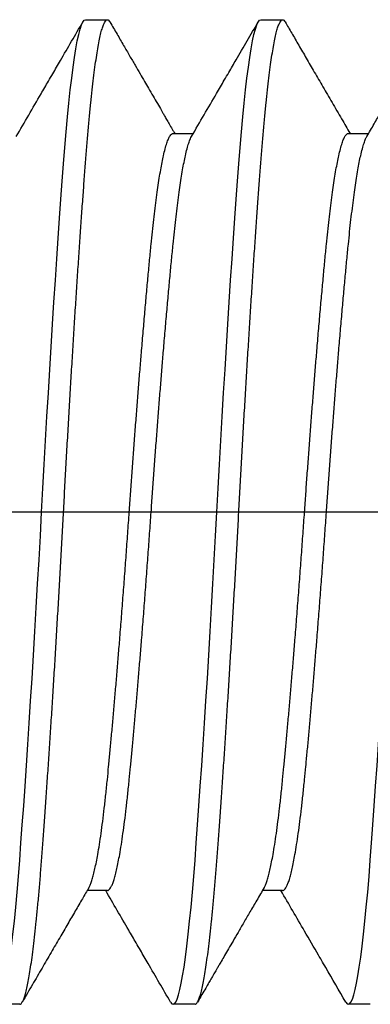
# Model space of a CAD drawing. Units: inches. Extents: x -4496 to -3683, y -805 to -426.
# Drawn here: x -3882 to -3882, y -738 to -738 of the extents above; entities that cross this region are included whole.
import ezdxf

# ---------------------------------------------------------------- set-up
doc = ezdxf.new("R2010")
doc.units = ezdxf.units.IN
doc.header["$LTSCALE"] = 0.5
doc.header["$MEASUREMENT"] = 0
doc.linetypes.add('CENTER', pattern=[2, 1.25, -0.25, 0.25, -0.25])
doc.linetypes.add('SLD-Solid', pattern=[0])
doc.layers.add('Centerline', color=171, linetype='CENTER')
doc.layers.add('Fasteners', color=43, linetype='Continuous')

# ---------------------------------------------------------------- blocks, each defined once
blk = doc.blocks.new('FHMS 5_16')
at = {"layer": 'Fasteners', "linetype": 'SLD-Solid'}
for p, q in [((1.66667, 0.15625), (1.65972, 0.15625)), ((1.72222, 0.15625), (1.71528, 0.15625)), ((1.63889, 0.12017), (1.63247, 0.12017)), ((1.69444, 0.12017), (1.68803, 0.12017)), ((1.65972, -0.12017), (1.66614, -0.12017)), ((1.71528, -0.12017), (1.7217, -0.12017)), ((1.63194, -0.15625), (1.63889, -0.15625)), ((1.6875, -0.15625), (1.69444, -0.15625)), ((1.74306, -0.15625), (1.75, -0.15625))]:
    blk.add_line(p, q, dxfattribs=at)
at = {"layer": 'Fasteners', "linetype": 'SLD-Solid', "flags": 128}
for points in [[(1.63971, -0.15553), (1.6393, -0.15607), (1.63889, -0.15625), (1.63848, -0.15607), (1.63806, -0.15552), (1.63763, -0.15459), (1.6372, -0.15328), (1.63675, -0.1516), (1.63632, -0.14957), (1.63587, -0.14718), (1.63543, -0.14443), (1.63498, -0.14134), (1.63453, -0.13784), (1.63408, -0.134), (1.63364, -0.12985), (1.6332, -0.1254), (1.63277, -0.12067), (1.63235, -0.11569), (1.63194, -0.11049), (1.63154, -0.10503), (1.63112, -0.09928), (1.63069, -0.09326), (1.63025, -0.08697), (1.62981, -0.08043), (1.62937, -0.0738), (1.62893, -0.06697), (1.62848, -0.05998), (1.62804, -0.05284), (1.62759, -0.04543), (1.62714, -0.03793), (1.6267, -0.03036), (1.62626, -0.02276), (1.62583, -0.01514), (1.62541, -0.00755), (1.625, 0), (1.62459, 0.00753), (1.62417, 0.01511), (1.62374, 0.02271), (1.62331, 0.0303), (1.62287, 0.03785), (1.62243, 0.0452), (1.62198, 0.05246), (1.62154, 0.05961), (1.62109, 0.06661), (1.62064, 0.07359), (1.62019, 0.08036), (1.61975, 0.08691), (1.61931, 0.09322), (1.61888, 0.09926), (1.61846, 0.10502), (1.61806, 0.11049), (1.61765, 0.11568), (1.61723, 0.12065), (1.6168, 0.12537), (1.61636, 0.12981), (1.61592, 0.13396), (1.61548, 0.13772), (1.61504, 0.14117), (1.61459, 0.14428), (1.61415, 0.14704), (1.6137, 0.1495), (1.61325, 0.15158), (1.61281, 0.15327), (1.61237, 0.15458), (1.61194, 0.15551), (1.61152, 0.15607), (1.61111, 0.15625), (1.61111, 0.15625)], [(1.69526, -0.15553), (1.69485, -0.15607), (1.69444, -0.15625), (1.69404, -0.15607), (1.69362, -0.15552), (1.69319, -0.15459), (1.69275, -0.15328), (1.69231, -0.1516), (1.69187, -0.14957), (1.69143, -0.14718), (1.69098, -0.14443), (1.69054, -0.14134), (1.69009, -0.13784), (1.68964, -0.134), (1.6892, -0.12985), (1.68876, -0.1254), (1.68833, -0.12067), (1.68791, -0.11569), (1.6875, -0.11049), (1.68709, -0.10503), (1.68667, -0.09928), (1.68624, -0.09326), (1.68581, -0.08697), (1.68537, -0.08043), (1.68493, -0.0738), (1.68448, -0.06697), (1.68404, -0.05998), (1.68359, -0.05284), (1.68314, -0.04543), (1.68269, -0.03793), (1.68225, -0.03036), (1.68181, -0.02276), (1.68138, -0.01514), (1.68096, -0.00755), (1.68056, 0), (1.68015, 0.00753), (1.67973, 0.01511), (1.6793, 0.02271), (1.67886, 0.0303), (1.67842, 0.03785), (1.67798, 0.0452), (1.67754, 0.05246), (1.67709, 0.05961), (1.67665, 0.06661), (1.6762, 0.07359), (1.67575, 0.08036), (1.67531, 0.08691), (1.67487, 0.09322), (1.67444, 0.09926), (1.67402, 0.10502), (1.67361, 0.11049), (1.6732, 0.11568), (1.67278, 0.12065), (1.67236, 0.12537), (1.67192, 0.12981), (1.67148, 0.13396), (1.67104, 0.13772), (1.67059, 0.14117), (1.67015, 0.14428), (1.66971, 0.14704), (1.66925, 0.1495), (1.66881, 0.15158), (1.66836, 0.15327), (1.66792, 0.15458), (1.6675, 0.15551), (1.66708, 0.15607), (1.66667, 0.15625), (1.66667, 0.15625)], [(1.75082, -0.15553), (1.75041, -0.15607), (1.75, -0.15625), (1.74959, -0.15607), (1.74917, -0.15552), (1.74874, -0.15459), (1.74831, -0.15328), (1.74787, -0.1516), (1.74743, -0.14957), (1.74698, -0.14718), (1.74654, -0.14443), (1.74609, -0.14134), (1.74564, -0.13784), (1.74519, -0.134), (1.74475, -0.12985), (1.74431, -0.1254), (1.74388, -0.12067), (1.74346, -0.11569), (1.74306, -0.11049), (1.74265, -0.10503), (1.74223, -0.09928), (1.7418, -0.09326), (1.74136, -0.08697), (1.74092, -0.08043), (1.74048, -0.0738), (1.74004, -0.06697), (1.73959, -0.05998), (1.73915, -0.05284), (1.7387, -0.04543), (1.73825, -0.03793), (1.73781, -0.03036), (1.73737, -0.02276), (1.73694, -0.01514), (1.73652, -0.00755), (1.73611, 0), (1.7357, 0.00753), (1.73528, 0.01511), (1.73486, 0.02271), (1.73442, 0.0303), (1.73398, 0.03785), (1.73354, 0.0452), (1.73309, 0.05246), (1.73265, 0.05961), (1.73221, 0.06661), (1.73175, 0.07359), (1.73131, 0.08036), (1.73086, 0.08691), (1.73042, 0.09322), (1.73, 0.09926), (1.72958, 0.10502), (1.72917, 0.11049), (1.72876, 0.11568), (1.72834, 0.12065), (1.72791, 0.12537), (1.72748, 0.12981), (1.72703, 0.13396), (1.72659, 0.13772), (1.72615, 0.14117), (1.72571, 0.14428), (1.72526, 0.14704), (1.72481, 0.1495), (1.72436, 0.15158), (1.72392, 0.15327), (1.72348, 0.15458), (1.72305, 0.15551), (1.72263, 0.15607), (1.72222, 0.15625), (1.72222, 0.15625)]]:
    blk.add_lwpolyline(points, dxfattribs=at)
at = {"layer": 'Fasteners', "linetype": 'SLD-Solid'}
for points, knots in [([(1.6875, -0.15625), (1.68736, -0.15622), (1.68709, -0.15614), (1.68667, -0.15557), (1.68624, -0.15465), (1.68581, -0.15334), (1.68537, -0.15167), (1.68493, -0.14963), (1.68448, -0.14724), (1.68404, -0.14449), (1.68359, -0.14138), (1.68314, -0.1379), (1.68269, -0.13406), (1.68225, -0.12991), (1.68181, -0.12546), (1.68138, -0.12073), (1.68096, -0.11575), (1.68056, -0.11053), (1.68015, -0.10506), (1.67973, -0.09931), (1.6793, -0.09328), (1.67886, -0.08699), (1.67842, -0.0805), (1.67798, -0.07382), (1.67754, -0.067), (1.67709, -0.06), (1.67665, -0.05281), (1.6762, -0.04546), (1.67575, -0.03796), (1.67531, -0.03039), (1.67487, -0.02278), (1.67444, -0.01517), (1.67402, -0.00757), (1.67361, -0.00001), (1.6732, 0.00756), (1.67278, 0.01513), (1.67236, 0.02273), (1.67192, 0.03032), (1.67148, 0.03783), (1.67104, 0.04523), (1.67059, 0.05249), (1.67015, 0.05963), (1.6697, 0.06669), (1.66925, 0.07361), (1.66881, 0.08038), (1.66836, 0.08693), (1.66792, 0.09324), (1.6675, 0.09928), (1.66708, 0.10504), (1.66667, 0.11052), (1.66626, 0.11574), (1.66584, 0.12071), (1.66541, 0.12543), (1.66498, 0.12987), (1.66454, 0.13399), (1.66409, 0.13778), (1.66365, 0.14123), (1.66321, 0.14434), (1.66276, 0.14712), (1.66231, 0.14956), (1.66186, 0.15164), (1.66142, 0.15333), (1.66098, 0.15464), (1.66055, 0.15557), (1.66013, 0.15613), (1.65972, 0.15631), (1.65932, 0.15615), (1.65904, 0.15573), (1.6589, 0.15553)], [0, 0, 0, 0, 0.014894, 0.029915, 0.045046, 0.06027, 0.07557, 0.090651, 0.10577, 0.120907, 0.136045, 0.151473, 0.166863, 0.182196, 0.197454, 0.212619, 0.227673, 0.2426, 0.257494, 0.272515, 0.287646, 0.30287, 0.31817, 0.333251, 0.34837, 0.363507, 0.378645, 0.394073, 0.409463, 0.424796, 0.440054, 0.455219, 0.470273, 0.4852, 0.500094, 0.515115, 0.530246, 0.54547, 0.56077, 0.575851, 0.59097, 0.606107, 0.621245, 0.636673, 0.652063, 0.667396, 0.682654, 0.697819, 0.712873, 0.7278, 0.742694, 0.757715, 0.772846, 0.78807, 0.80337, 0.818451, 0.83357, 0.848707, 0.863845, 0.879273, 0.894663, 0.909996, 0.925254, 0.940419, 0.955473, 0.9704, 0.985294, 1, 1, 1, 1]), ([(1.74306, -0.15625), (1.74292, -0.15622), (1.74265, -0.15614), (1.74223, -0.15557), (1.7418, -0.15465), (1.74136, -0.15334), (1.74092, -0.15167), (1.74048, -0.14963), (1.74004, -0.14724), (1.73959, -0.14449), (1.73915, -0.14138), (1.7387, -0.1379), (1.73825, -0.13406), (1.73781, -0.12991), (1.73737, -0.12546), (1.73694, -0.12073), (1.73652, -0.11575), (1.73611, -0.11053), (1.7357, -0.10506), (1.73528, -0.09931), (1.73486, -0.09328), (1.73442, -0.08699), (1.73398, -0.0805), (1.73354, -0.07382), (1.73309, -0.067), (1.73265, -0.06), (1.7322, -0.05281), (1.73175, -0.04546), (1.73131, -0.03796), (1.73086, -0.03039), (1.73042, -0.02278), (1.73, -0.01517), (1.72958, -0.00757), (1.72917, -0.00001), (1.72876, 0.00756), (1.72834, 0.01513), (1.72791, 0.02273), (1.72748, 0.03032), (1.72704, 0.03783), (1.72659, 0.04523), (1.72615, 0.05249), (1.72571, 0.05963), (1.72526, 0.06669), (1.72481, 0.07361), (1.72436, 0.08038), (1.72392, 0.08693), (1.72348, 0.09324), (1.72305, 0.09928), (1.72263, 0.10504), (1.72222, 0.11052), (1.72181, 0.11574), (1.7214, 0.12071), (1.72097, 0.12543), (1.72053, 0.12987), (1.72009, 0.13399), (1.71965, 0.13778), (1.71921, 0.14123), (1.71876, 0.14434), (1.71831, 0.14712), (1.71787, 0.14956), (1.71742, 0.15164), (1.71697, 0.15333), (1.71654, 0.15464), (1.71611, 0.15557), (1.71569, 0.15613), (1.71528, 0.15631), (1.71487, 0.15615), (1.7146, 0.15573), (1.71446, 0.15553)], [0, 0, 0, 0, 0.014894, 0.029915, 0.045046, 0.06027, 0.07557, 0.090651, 0.10577, 0.120907, 0.136045, 0.151473, 0.166863, 0.182197, 0.197455, 0.21262, 0.227674, 0.242601, 0.257495, 0.272515, 0.287647, 0.302871, 0.31817, 0.333252, 0.34837, 0.363508, 0.378645, 0.394073, 0.409464, 0.424797, 0.440055, 0.45522, 0.470274, 0.485201, 0.500095, 0.515116, 0.530247, 0.545471, 0.560771, 0.575852, 0.590971, 0.606108, 0.621246, 0.636674, 0.652064, 0.667398, 0.682656, 0.697821, 0.712875, 0.727802, 0.742696, 0.757716, 0.772848, 0.788072, 0.803371, 0.818453, 0.833571, 0.848709, 0.863846, 0.879274, 0.894665, 0.909998, 0.925256, 0.940421, 0.955475, 0.970402, 0.985296, 1, 1, 1, 1]), ([(1.63302, 0.11922), (1.63225, 0.12054), (1.63078, 0.12307), (1.62868, 0.12668), (1.62679, 0.12993), (1.62511, 0.13283), (1.62363, 0.13538), (1.62236, 0.13757), (1.62129, 0.1394), (1.62048, 0.1408), (1.61989, 0.14181), (1.61949, 0.1425), (1.61912, 0.14315), (1.61868, 0.14391), (1.6181, 0.1449), (1.61731, 0.14626), (1.61629, 0.14802), (1.61502, 0.1502), (1.61355, 0.15275), (1.61249, 0.15456), (1.61193, 0.15553)], [0, 0, 0, 0, 0.109196, 0.20863, 0.298296, 0.378186, 0.448294, 0.508615, 0.559142, 0.599872, 0.623894, 0.64245, 0.657153, 0.677485, 0.704996, 0.739688, 0.789795, 0.84988, 0.919947, 1, 1, 1, 1]), ([(1.6589, 0.15553), (1.65822, 0.15435), (1.65679, 0.15189), (1.65457, 0.14806), (1.65218, 0.14395), (1.64963, 0.13955), (1.64691, 0.13487), (1.64402, 0.1299), (1.64116, 0.12497), (1.63925, 0.12169), (1.63836, 0.12017)], [0, 0, 0, 0, 0.100216, 0.208485, 0.324798, 0.449148, 0.581525, 0.72192, 0.870322, 1, 1, 1, 1]), ([(1.68858, 0.11922), (1.68594, 0.12376), (1.68248, 0.1297), (1.67855, 0.13647), (1.67648, 0.14003), (1.67291, 0.14619), (1.66981, 0.15153), (1.66748, 0.15553)], [0, 0, 0, 0, 0.374903, 0.490901, 0.559195, 0.669058, 1, 1, 1, 1]), ([(1.71446, 0.15553), (1.71371, 0.15424), (1.71227, 0.15176), (1.71019, 0.14817), (1.70828, 0.14488), (1.70654, 0.14189), (1.70497, 0.13918), (1.70357, 0.13677), (1.7022, 0.13441), (1.70084, 0.13207), (1.69947, 0.12971), (1.69842, 0.12791), (1.69764, 0.12656), (1.69702, 0.1255), (1.69629, 0.12424), (1.69542, 0.12275), (1.69462, 0.12137), (1.69411, 0.12049), (1.69392, 0.12017)], [0, 0, 0, 0, 0.109526, 0.210782, 0.303772, 0.388499, 0.464968, 0.533183, 0.593282, 0.665182, 0.731844, 0.793269, 0.817354, 0.847064, 0.882858, 0.924735, 0.972692, 1, 1, 1, 1]), ([(1.74413, 0.11922), (1.74152, 0.12371), (1.73812, 0.12956), (1.73427, 0.13618), (1.73222, 0.13972), (1.72859, 0.14597), (1.72541, 0.15145), (1.72304, 0.15553)], [0, 0, 0, 0, 0.371012, 0.483485, 0.547198, 0.663164, 1, 1, 1, 1]), ([(1.65972, -0.12017), (1.65959, -0.12014), (1.65931, -0.12008), (1.6589, -0.11965), (1.65847, -0.11894), (1.65803, -0.11793), (1.65759, -0.11664), (1.65715, -0.11507), (1.65671, -0.11323), (1.65626, -0.11112), (1.65579, -0.10859), (1.65529, -0.10559), (1.65477, -0.10208), (1.65425, -0.09824), (1.65375, -0.0941), (1.65326, -0.08969), (1.6528, -0.08524), (1.65237, -0.08079), (1.65195, -0.07637), (1.65152, -0.07174), (1.65109, -0.0669), (1.65065, -0.06191), (1.6502, -0.05677), (1.64976, -0.05152), (1.64932, -0.04615), (1.64884, -0.04031), (1.64835, -0.03401), (1.64782, -0.02726), (1.64731, -0.02045), (1.6468, -0.01362), (1.64631, -0.0068), (1.64586, -0.00033), (1.64543, 0.00581), (1.64501, 0.01164), (1.64458, 0.01748), (1.64414, 0.02332), (1.6437, 0.02909), (1.64326, 0.03478), (1.64282, 0.04037), (1.64237, 0.04586), (1.6419, 0.05159), (1.6414, 0.0575), (1.64088, 0.06353), (1.64036, 0.06931), (1.63986, 0.07484), (1.63937, 0.08007), (1.63891, 0.08478), (1.63848, 0.08901), (1.63806, 0.09283), (1.63763, 0.09646), (1.6372, 0.09988), (1.63676, 0.10305), (1.63632, 0.10596), (1.63587, 0.10861), (1.63543, 0.111), (1.63496, 0.11326), (1.63446, 0.11533), (1.63393, 0.11709), (1.63346, 0.11841), (1.63315, 0.11895), (1.63302, 0.11919)], [0, 0, 0, 0, 0.015985, 0.032107, 0.048347, 0.064688, 0.08111, 0.097298, 0.113527, 0.129775, 0.146024, 0.16534, 0.184597, 0.203761, 0.222801, 0.241687, 0.26039, 0.276375, 0.292497, 0.308737, 0.325078, 0.3415, 0.357688, 0.373917, 0.390165, 0.406414, 0.42573, 0.444987, 0.464151, 0.483191, 0.502077, 0.52078, 0.536765, 0.552887, 0.569127, 0.585468, 0.60189, 0.618078, 0.634307, 0.650555, 0.666804, 0.68612, 0.705377, 0.724541, 0.743581, 0.762467, 0.78117, 0.797155, 0.813277, 0.829517, 0.845858, 0.86228, 0.878468, 0.894697, 0.910945, 0.927194, 0.94651, 0.965767, 0.984931, 1, 1, 1, 1]), ([(1.66559, -0.11919), (1.66553, -0.11909), (1.66533, -0.11877), (1.66498, -0.11792), (1.66454, -0.11664), (1.66409, -0.11507), (1.66365, -0.11323), (1.66321, -0.11112), (1.66273, -0.10859), (1.66223, -0.10559), (1.66171, -0.10208), (1.6612, -0.09824), (1.66069, -0.0941), (1.6602, -0.08969), (1.65975, -0.08524), (1.65931, -0.08079), (1.6589, -0.07637), (1.65847, -0.07174), (1.65803, -0.0669), (1.65759, -0.06191), (1.65715, -0.05677), (1.65671, -0.05152), (1.65626, -0.04615), (1.65579, -0.04031), (1.65529, -0.03401), (1.65477, -0.02726), (1.65425, -0.02045), (1.65375, -0.01362), (1.65326, -0.0068), (1.6528, -0.00033), (1.65237, 0.00581), (1.65195, 0.01164), (1.65152, 0.01748), (1.65109, 0.02332), (1.65065, 0.02909), (1.6502, 0.03478), (1.64976, 0.04037), (1.64932, 0.04586), (1.64884, 0.05159), (1.64835, 0.0575), (1.64782, 0.06353), (1.64731, 0.06931), (1.6468, 0.07484), (1.64631, 0.08007), (1.64586, 0.08478), (1.64543, 0.08901), (1.64501, 0.09283), (1.64458, 0.09646), (1.64414, 0.09988), (1.6437, 0.10305), (1.64326, 0.10596), (1.64282, 0.10861), (1.64237, 0.111), (1.6419, 0.11327), (1.6414, 0.11532), (1.64088, 0.1171), (1.64036, 0.11848), (1.63986, 0.11945), (1.63937, 0.12005), (1.63905, 0.12013), (1.63889, 0.12017)], [0, 0, 0, 0, 0.006786, 0.023127, 0.039549, 0.055737, 0.071965, 0.088214, 0.104463, 0.123779, 0.143035, 0.162199, 0.181239, 0.200125, 0.218829, 0.234814, 0.250936, 0.267176, 0.283517, 0.299939, 0.316127, 0.332356, 0.348604, 0.364853, 0.384169, 0.403426, 0.42259, 0.44163, 0.460516, 0.479219, 0.495204, 0.511326, 0.527566, 0.543907, 0.560329, 0.576518, 0.592746, 0.608994, 0.625243, 0.64456, 0.663816, 0.68298, 0.70202, 0.720906, 0.73961, 0.755595, 0.771716, 0.787957, 0.804298, 0.82072, 0.836908, 0.853136, 0.869385, 0.885634, 0.90495, 0.924207, 0.943371, 0.962411, 0.981297, 1, 1, 1, 1]), ([(1.71528, -0.12017), (1.71514, -0.12014), (1.71487, -0.12008), (1.71445, -0.11965), (1.71402, -0.11894), (1.71359, -0.11793), (1.71315, -0.11664), (1.7127, -0.11507), (1.71226, -0.11323), (1.71182, -0.11112), (1.71134, -0.10859), (1.71085, -0.10559), (1.71032, -0.10208), (1.70981, -0.09824), (1.7093, -0.0941), (1.70881, -0.08969), (1.70836, -0.08524), (1.70793, -0.08079), (1.70751, -0.07637), (1.70708, -0.07174), (1.70664, -0.0669), (1.7062, -0.06191), (1.70576, -0.05677), (1.70532, -0.05152), (1.70487, -0.04615), (1.7044, -0.04031), (1.7039, -0.03401), (1.70338, -0.02726), (1.70286, -0.02045), (1.70236, -0.01362), (1.70187, -0.0068), (1.70141, -0.00033), (1.70098, 0.00581), (1.70056, 0.01164), (1.70013, 0.01748), (1.6997, 0.02332), (1.69926, 0.02909), (1.69882, 0.03478), (1.69837, 0.04037), (1.69793, 0.04586), (1.69746, 0.05159), (1.69696, 0.0575), (1.69643, 0.06353), (1.69592, 0.06931), (1.69542, 0.07484), (1.69492, 0.08007), (1.69447, 0.08478), (1.69404, 0.08901), (1.69362, 0.09283), (1.69319, 0.09646), (1.69275, 0.09988), (1.69231, 0.10305), (1.69187, 0.10596), (1.69143, 0.10861), (1.69098, 0.111), (1.69051, 0.11326), (1.69001, 0.11533), (1.68949, 0.11709), (1.68901, 0.11841), (1.68871, 0.11895), (1.68858, 0.11919)], [0, 0, 0, 0, 0.0159849, 0.0321063, 0.0483467, 0.0646874, 0.0811091, 0.0972974, 0.1135254, 0.1297736, 0.1460223, 0.1653386, 0.1845948, 0.2037584, 0.2227982, 0.241684, 0.2603871, 0.276372, 0.2924935, 0.3087338, 0.3250745, 0.3414963, 0.3576845, 0.3739125, 0.3901608, 0.4064095, 0.4257258, 0.4449819, 0.4641456, 0.4831854, 0.5020712, 0.5207743, 0.5367592, 0.5528806, 0.569121, 0.5854617, 0.6018834, 0.6180717, 0.6342997, 0.6505479, 0.6667966, 0.6861129, 0.7053691, 0.7245327, 0.7435725, 0.7624583, 0.7811614, 0.7971463, 0.8132678, 0.8295081, 0.8458488, 0.8622706, 0.8784588, 0.8946868, 0.9109351, 0.9271838, 0.9465001, 0.9657562, 0.9849199, 1, 1, 1, 1]), ([(1.72115, -0.11919), (1.72109, -0.11909), (1.72088, -0.11877), (1.72053, -0.11792), (1.72009, -0.11664), (1.71965, -0.11507), (1.71921, -0.11323), (1.71876, -0.11112), (1.71829, -0.10859), (1.71779, -0.10559), (1.71727, -0.10208), (1.71675, -0.09824), (1.71625, -0.0941), (1.71576, -0.08969), (1.7153, -0.08524), (1.71487, -0.08079), (1.71445, -0.07637), (1.71402, -0.07174), (1.71359, -0.0669), (1.71315, -0.06191), (1.7127, -0.05677), (1.71226, -0.05152), (1.71182, -0.04615), (1.71134, -0.04031), (1.71085, -0.03401), (1.71032, -0.02726), (1.70981, -0.02045), (1.7093, -0.01362), (1.70881, -0.0068), (1.70836, -0.00033), (1.70793, 0.00581), (1.70751, 0.01164), (1.70708, 0.01748), (1.70664, 0.02332), (1.7062, 0.02909), (1.70576, 0.03478), (1.70532, 0.04037), (1.70487, 0.04586), (1.7044, 0.05159), (1.7039, 0.0575), (1.70338, 0.06353), (1.70286, 0.06931), (1.70236, 0.07484), (1.70187, 0.08007), (1.70141, 0.08478), (1.70098, 0.08901), (1.70056, 0.09283), (1.70013, 0.09646), (1.6997, 0.09988), (1.69926, 0.10305), (1.69882, 0.10596), (1.69837, 0.10861), (1.69793, 0.111), (1.69746, 0.11327), (1.69696, 0.11532), (1.69643, 0.1171), (1.69592, 0.11848), (1.69542, 0.11945), (1.69492, 0.12005), (1.6946, 0.12013), (1.69444, 0.12017)], [0, 0, 0, 0, 0.006784, 0.023125, 0.039547, 0.055735, 0.071963, 0.088212, 0.104461, 0.123777, 0.143034, 0.162198, 0.181238, 0.200124, 0.218827, 0.234812, 0.250934, 0.267175, 0.283516, 0.299938, 0.316126, 0.332354, 0.348603, 0.364852, 0.384168, 0.403425, 0.422589, 0.441629, 0.460515, 0.479218, 0.495203, 0.511325, 0.527566, 0.543907, 0.560329, 0.576517, 0.592745, 0.608994, 0.625243, 0.644559, 0.663816, 0.68298, 0.70202, 0.720906, 0.739609, 0.755594, 0.771716, 0.787956, 0.804297, 0.820719, 0.836908, 0.853136, 0.869385, 0.885634, 0.90495, 0.924207, 0.94337, 0.962411, 0.981297, 1, 1, 1, 1]), ([(1.63971, -0.15553), (1.64182, -0.15189), (1.64439, -0.14746), (1.64727, -0.1425), (1.64951, -0.13865), (1.65378, -0.13129), (1.65776, -0.12445), (1.66025, -0.12017)], [0, 0, 0, 0, 0.309159, 0.375657, 0.419952, 0.636515, 1, 1, 1, 1]), ([(1.66559, -0.11922), (1.66637, -0.12056), (1.66787, -0.12313), (1.67002, -0.12684), (1.67199, -0.13023), (1.67378, -0.13331), (1.67539, -0.13608), (1.67682, -0.13854), (1.67807, -0.14069), (1.67906, -0.14241), (1.67984, -0.14374), (1.68041, -0.14473), (1.68089, -0.14555), (1.68131, -0.14628), (1.68177, -0.14706), (1.68237, -0.1481), (1.68316, -0.14947), (1.68417, -0.15121), (1.68537, -0.15326), (1.68622, -0.15474), (1.68668, -0.15553)], [0, 0, 0, 0, 0.1105951, 0.2126286, 0.3060939, 0.3909852, 0.4672965, 0.5350227, 0.5941588, 0.6447008, 0.6768324, 0.7041693, 0.7267106, 0.7445687, 0.7646423, 0.7910035, 0.8301453, 0.8780238, 0.9346412, 1, 1, 1, 1]), ([(1.69526, -0.15553), (1.69763, -0.15145), (1.70081, -0.14597), (1.70444, -0.13972), (1.70649, -0.13618), (1.71016, -0.12988), (1.71338, -0.12434), (1.7158, -0.12017)], [0, 0, 0, 0, 0.345827, 0.46489, 0.530304, 0.645781, 1, 1, 1, 1]), ([(1.72115, -0.11922), (1.72183, -0.1204), (1.72326, -0.12286), (1.72549, -0.12669), (1.72788, -0.13081), (1.73044, -0.1352), (1.73316, -0.13988), (1.73604, -0.14485), (1.73908, -0.15009), (1.74117, -0.15369), (1.74224, -0.15553)], [0, 0, 0, 0, 0.097711, 0.203211, 0.316502, 0.43759, 0.566479, 0.703173, 0.847679, 1, 1, 1, 1])]:
    blk.add_open_spline(points, degree=3, knots=knots, dxfattribs=at)

msp = doc.modelspace()

# ---------------------------------------------------------------- linework, layer by layer
at = {"layer": 'Centerline'}
msp.add_line((-3879.4823433, -737.8213136), (-3881.859675, -737.8213136), dxfattribs=at)

# ---------------------------------------------------------------- block references
at = {"xscale": -1}
msp.add_blockref('FHMS 5_16', (-3879.8819143, -737.8213136), dxfattribs=at)

doc.saveas('drawing.dxf')
